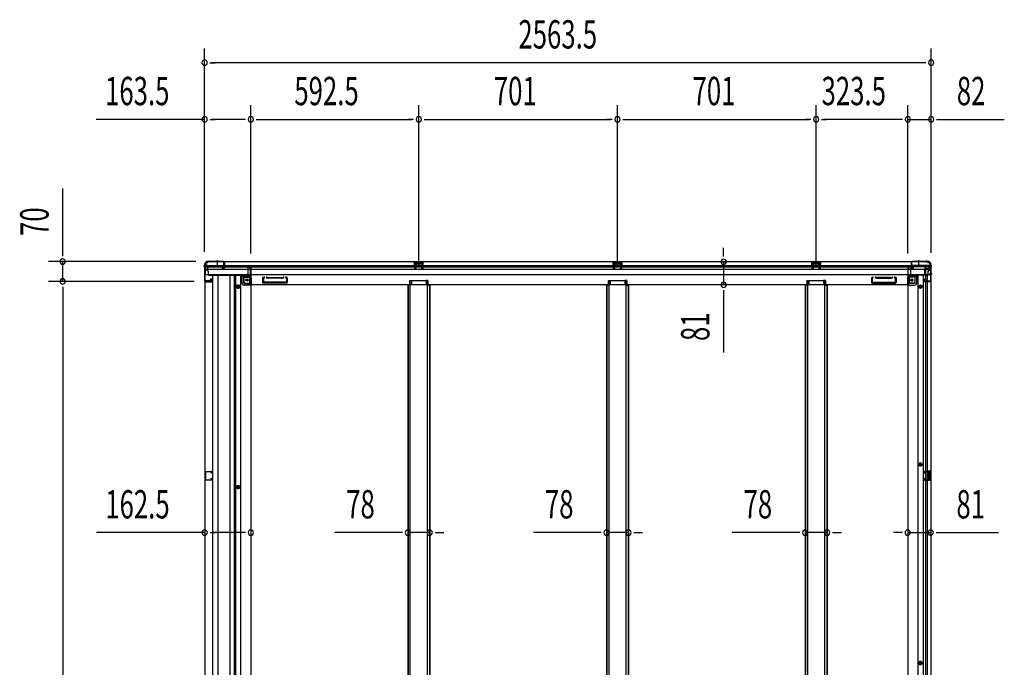
# Model space of a CAD drawing. Extents: x 543 to 20478, y 217 to 14052.
# Drawn here: x 7768 to 11242, y 5524 to 7810 of the extents above; entities that cross this region are included whole.
import ezdxf

# ---------------------------------------------------------------- set-up
doc = ezdxf.new("R2010")
doc.units = 0
doc.header["$LTSCALE"] = 50
doc.header["$MEASUREMENT"] = 0
for name, pattern in [('1PL-M', [15, 12, -1, 1, -1]), ('1PL-S', [4, 2.5, -0.5, 0.5, -0.5]), ('HIDE-L', [3, 2, -1]), ('HIDE-M', [2, 1, -1])]:
    doc.linetypes.add(name, pattern=pattern)
for name, color, linetype in [('SUNPOU', 4, 'CONTINUOUS'), ('下枠側', 1, 'CONTINUOUS'), ('下枠前', 3, 'CONTINUOUS'), ('下枠後', 2, 'CONTINUOUS'), ('土台前', 3, 'CONTINUOUS'), ('床補強', 3, 'CONTINUOUS'), ('柱前', 3, 'CONTINUOUS'), ('柱後', 3, 'CONTINUOUS'), ('間柱', 3, 'CONTINUOUS')]:
    doc.layers.add(name, color=color, linetype=linetype)
doc.styles.add('00', font='ROMANS', dxfattribs={"width": 0.666667, "bigfont": 'BIGFONT'})

msp = doc.modelspace()

# ---------------------------------------------------------------- linework, layer by layer
at = {"layer": 'SUNPOU'}
for p, q in [((8420.5, 6990.7), (8420.5, 7707.9)), ((10984, 6986.5), (10984, 7707.9)), ((8439.3, 7657.9), (8458, 7657.9)), ((10959, 7657.9), (8445.5, 7657.9)), ((10965.3, 7657.9), (10946.5, 7657.9)), ((8420.5, 6990.7), (8420.5, 7507.9)), ((8583.8, 6985), (8583.8, 7507.9)), ((8583.8, 6985), (8583.8, 7507.9)), ((9176.3, 6938), (9176.3, 7507.9)), ((9176.3, 6938), (9176.3, 7507.9)), ((9877.3, 6938), (9877.3, 7507.9)), ((9877.3, 6938), (9877.3, 7507.9)), ((10578.3, 6938), (10578.3, 7507.9)), ((10578.3, 6938), (10578.3, 7507.9)), ((10901.8, 6985), (10901.8, 7507.9)), ((10901.8, 6985), (10901.8, 7507.9)), ((10984, 6986.5), (10984, 7507.9)), ((8420.5, 7457.9), (8038.4, 7457.9)), ((8439.3, 7457.9), (8458, 7457.9)), ((8558.8, 7457.9), (8445.5, 7457.9)), ((8565.1, 7457.9), (8546.3, 7457.9)), ((8602.6, 7457.9), (8621.3, 7457.9)), ((8608.8, 7457.9), (9151.3, 7457.9)), ((9157.6, 7457.9), (9138.8, 7457.9)), ((9195.1, 7457.9), (9213.8, 7457.9)), ((9201.3, 7457.9), (9852.3, 7457.9)), ((9858.6, 7457.9), (9839.8, 7457.9)), ((9896.1, 7457.9), (9914.8, 7457.9)), ((9902.3, 7457.9), (10553.3, 7457.9)), ((10559.6, 7457.9), (10540.8, 7457.9)), ((10597.1, 7457.9), (10615.8, 7457.9)), ((10876.8, 7457.9), (10603.3, 7457.9)), ((10876.8, 7457.9), (10851.8, 7457.9)), ((10883.1, 7457.9), (10864.3, 7457.9)), ((10883.1, 7457.9), (10864.3, 7457.9)), ((10901.8, 7457.9), (10984, 7457.9)), ((11002.8, 7457.9), (11021.5, 7457.9)), ((11009, 7457.9), (11242, 7457.9)), ((7920.1, 6981), (7920.1, 7213.9)), ((7920.1, 6974.7), (7920.1, 6993.5)), ((10251.6, 6980), (10251.6, 7005)), ((10251.6, 6973.7), (10251.6, 6992.5)), ((8390, 6956), (7870.1, 6956)), ((7920.1, 6886), (7920.1, 6956)), ((10251.6, 6955), (10251.6, 6874)), ((8383.3, 6886), (7870.1, 6886)), ((8383.3, 6886), (7870.1, 6886)), ((7920.1, 6867.2), (7920.1, 6848.5)), ((7920.1, 6867.2), (7920.1, 6848.5)), ((7920.1, 6861), (7920.1, 6836)), ((7920.1, 6861), (7920.1, 3436)), ((10251.6, 6855.2), (10251.6, 6836.5)), ((10251.6, 6849), (10251.6, 6635.1)), ((8421.3, 5999.4), (8039.2, 5999.4)), ((8440.1, 5999.4), (8458.8, 5999.4)), ((8558.8, 5999.4), (8446.3, 5999.4)), ((8565.1, 5999.4), (8546.3, 5999.4)), ((9112.5, 5999.4), (8879.6, 5999.4)), ((9118.8, 5999.4), (9100, 5999.4)), ((9215.1, 5999.4), (9137.5, 5999.4)), ((9233.9, 5999.4), (9252.6, 5999.4)), ((9240.1, 5999.4), (9265.1, 5999.4)), ((9813.5, 5999.4), (9580.6, 5999.4)), ((9819.8, 5999.4), (9801, 5999.4)), ((9916.1, 5999.4), (9838.5, 5999.4)), ((9934.9, 5999.4), (9953.6, 5999.4)), ((9941.1, 5999.4), (9966.1, 5999.4)), ((10514.5, 5999.4), (10281.6, 5999.4)), ((10520.8, 5999.4), (10502, 5999.4)), ((10617.1, 5999.4), (10539.5, 5999.4)), ((10635.9, 5999.4), (10654.6, 5999.4)), ((10642.1, 5999.4), (10667.1, 5999.4)), ((10876.4, 5999.4), (10851.4, 5999.4)), ((10882.7, 5999.4), (10863.9, 5999.4)), ((10901.4, 5999.4), (10982.4, 5999.4)), ((11001.2, 5999.4), (11019.9, 5999.4)), ((11007.4, 5999.4), (11221.3, 5999.4))]:
    msp.add_line(p, q, dxfattribs=at)
for centre, start, end in [((8420.5, 7657.9), 0, 180), ((8420.5, 7657.9), 180, 0), ((10984, 7657.9), 0, 180), ((10984, 7657.9), 180, 0), ((8420.5, 7457.9), 0, 180), ((8420.5, 7457.9), 180, 0), ((8583.8, 7457.9), 0, 180), ((8583.8, 7457.9), 0, 180), ((8583.8, 7457.9), 180, 0), ((8583.8, 7457.9), 180, 0), ((9176.3, 7457.9), 0, 180), ((9176.3, 7457.9), 0, 180), ((9176.3, 7457.9), 180, 0), ((9176.3, 7457.9), 180, 0), ((9877.3, 7457.9), 0, 180), ((9877.3, 7457.9), 0, 180), ((9877.3, 7457.9), 180, 0), ((9877.3, 7457.9), 180, 0), ((10578.3, 7457.9), 0, 180), ((10578.3, 7457.9), 0, 180), ((10578.3, 7457.9), 180, 0), ((10578.3, 7457.9), 180, 0), ((10901.8, 7457.9), 0, 180), ((10901.8, 7457.9), 0, 180), ((10901.8, 7457.9), 180, 0), ((10901.8, 7457.9), 180, 0), ((10984, 7457.9), 0, 180), ((10984, 7457.9), 180, 0), ((7920.1, 6956), 90, 270), ((7920.1, 6956), 270, 90), ((10251.6, 6955), 90, 270), ((10251.6, 6955), 270, 90), ((7920.1, 6886), 90, 270), ((7920.1, 6886), 90, 270), ((7920.1, 6886), 270, 90), ((7920.1, 6886), 270, 90), ((10251.6, 6874), 90, 270), ((10251.6, 6874), 270, 90), ((8421.3, 5999.4), 0, 180), ((8421.3, 5999.4), 180, 0), ((8583.8, 5999.4), 0, 180), ((8583.8, 5999.4), 180, 0), ((9137.5, 5999.4), 0, 180), ((9137.5, 5999.4), 180, 0), ((9215.1, 5999.4), 0, 180), ((9215.1, 5999.4), 180, 0), ((9838.5, 5999.4), 0, 180), ((9838.5, 5999.4), 180, 0), ((9916.1, 5999.4), 0, 180), ((9916.1, 5999.4), 180, 0), ((10539.5, 5999.4), 0, 180), ((10539.5, 5999.4), 180, 0), ((10617.1, 5999.4), 0, 180), ((10617.1, 5999.4), 180, 0), ((10901.4, 5999.4), 0, 180), ((10901.4, 5999.4), 180, 0), ((10982.4, 5999.4), 0, 180), ((10982.4, 5999.4), 180, 0)]:
    msp.add_arc(centre, 9.38, start, end, dxfattribs=at)
at = {"layer": '下枠側'}
for p, q in [((8432.3, 6955), (8432.3, 6954)), ((10971.8, 6955), (8432.3, 6955)), ((8488.8, 6936), (8488.8, 6954)), ((8489.8, 6955), (8490.3, 6955)), ((8491.3, 6954), (8491.3, 6934)), ((9192.3, 6955), (9160.3, 6955)), ((9160.3, 6955), (9160.3, 6941)), ((9192.3, 6954), (9160.3, 6954)), ((9164.8, 6950.5), (9164.8, 6941)), ((9167.3, 6951.5), (9165.8, 6951.5)), ((9168.3, 6950.5), (9168.3, 6948)), ((9184.3, 6948), (9184.3, 6950.5)), ((9186.8, 6951.5), (9185.3, 6951.5)), ((9187.8, 6941), (9187.8, 6950.5)), ((9192.3, 6941), (9192.3, 6955)), ((9893.3, 6955), (9861.3, 6955)), ((9861.3, 6955), (9861.3, 6941)), ((9893.3, 6954), (9861.3, 6954)), ((9865.8, 6950.5), (9865.8, 6941)), ((9868.3, 6951.5), (9866.8, 6951.5)), ((9869.3, 6950.5), (9869.3, 6948)), ((9885.3, 6948), (9885.3, 6950.5)), ((9887.8, 6951.5), (9886.3, 6951.5)), ((9888.8, 6941), (9888.8, 6950.5)), ((9893.3, 6941), (9893.3, 6955)), ((10594.3, 6955), (10562.3, 6955)), ((10562.3, 6955), (10562.3, 6941)), ((10594.3, 6954), (10562.3, 6954)), ((10566.8, 6950.5), (10566.8, 6941)), ((10569.3, 6951.5), (10567.8, 6951.5)), ((10570.3, 6950.5), (10570.3, 6948)), ((10586.3, 6948), (10586.3, 6950.5)), ((10588.8, 6951.5), (10587.3, 6951.5)), ((10589.8, 6941), (10589.8, 6950.5)), ((10594.3, 6941), (10594.3, 6955)), ((10912.8, 6954), (10912.8, 6934)), ((10914.3, 6955), (10913.8, 6955)), ((10915.3, 6936), (10915.3, 6954)), ((10971.8, 6955), (10971.8, 6954)), ((8422.3, 6944), (8422.3, 6909)), ((8422.3, 6942), (8488.8, 6942)), ((8422.3, 6937), (8488.8, 6937)), ((10981.8, 6927.5), (8422.3, 6927.5)), ((8482.8, 6937), (8488.8, 6937)), ((8482.8, 6937), (8488.8, 6937)), ((8482.8, 6934), (8482.8, 6937)), ((8482.8, 6936), (8488.8, 6936)), ((8482.8, 6936), (8488.8, 6936)), ((8489.3, 6932), (8484.8, 6932)), ((8491.3, 6942), (10912.8, 6942)), ((8491.3, 6937), (10912.8, 6937)), ((9164.8, 6946.7), (9160.3, 6946.7)), ((9164.8, 6945.1), (9160.3, 6945.1)), ((9160.5, 6942), (9164.8, 6942)), ((9183.3, 6947), (9169.3, 6947)), ((9192.3, 6946.7), (9187.8, 6946.7)), ((9192.3, 6945.1), (9187.8, 6945.1)), ((9192.2, 6942), (9187.8, 6942)), ((9865.8, 6946.7), (9861.3, 6946.7)), ((9865.8, 6945.1), (9861.3, 6945.1)), ((9861.5, 6942), (9865.8, 6942)), ((9884.3, 6947), (9870.3, 6947)), ((9893.3, 6946.7), (9888.8, 6946.7)), ((9893.3, 6945.1), (9888.8, 6945.1)), ((9893.2, 6942), (9888.8, 6942)), ((10566.8, 6946.7), (10562.3, 6946.7)), ((10566.8, 6945.1), (10562.3, 6945.1)), ((10562.5, 6942), (10566.8, 6942)), ((10585.3, 6947), (10571.3, 6947)), ((10594.3, 6946.7), (10589.8, 6946.7)), ((10594.3, 6945.1), (10589.8, 6945.1)), ((10594.2, 6942), (10589.8, 6942)), ((10914.8, 6932), (10919.3, 6932)), ((10981.8, 6942), (10915.3, 6942)), ((10981.8, 6937), (10915.3, 6937)), ((10921.3, 6937), (10915.3, 6937)), ((10921.3, 6937), (10915.3, 6937)), ((10921.3, 6936), (10915.3, 6936)), ((10921.3, 6936), (10915.3, 6936)), ((10921.3, 6934), (10921.3, 6937)), ((10981.8, 6944), (10981.8, 6909)), ((10981.8, 6909), (8422.3, 6909)), ((8553.3, 6909), (8553.3, 6905.5)), ((8553.3, 6905.5), (8559.3, 6900.5)), ((8553.3, 6905.5), (8577.8, 6905.5)), ((8559.3, 6900.5), (8559.3, 6885)), ((8559.3, 6900.5), (8577.8, 6900.5)), ((8564.3, 6880), (8581.8, 6880)), ((8579.8, 6898.5), (8579.8, 6880)), ((8584.8, 6898.5), (8584.8, 6874)), ((8625.3, 6899.5), (8625.3, 6882)), ((8626, 6900.2), (8629.9, 6901.4)), ((8710.3, 6880), (8627.3, 6880)), ((8628.3, 6897.5), (8628.3, 6884)), ((8629, 6898), (8630.8, 6898.5)), ((8708.3, 6883), (8629.3, 6883)), ((8643.1, 6897.2), (8638.9, 6898.5)), ((8644.1, 6900.1), (8639.8, 6901.4)), ((8644.3, 6900), (8693, 6900)), ((8693, 6897), (8644.3, 6897)), ((8693.6, 6900.1), (8697.9, 6901.4)), ((8694.5, 6897.2), (8698.8, 6898.5)), ((8707.9, 6898.2), (8706.9, 6898.5)), ((8709.5, 6900.9), (8707.8, 6901.4)), ((8709.3, 6896.3), (8709.3, 6884)), ((8712.3, 6897), (8712.3, 6882)), ((9143.8, 6889), (9143.8, 6874)), ((9143.8, 6889), (9150.8, 6889)), ((9143.8, 6882), (9150.8, 6882)), ((9150.8, 6889), (9150.8, 6874)), ((9201.8, 6889), (9201.8, 6874)), ((9208.8, 6889), (9201.8, 6889)), ((9208.8, 6882), (9201.8, 6882)), ((9208.8, 6889), (9208.8, 6874)), ((9844.8, 6889), (9844.8, 6874)), ((9844.8, 6889), (9851.8, 6889)), ((9844.8, 6882), (9851.8, 6882)), ((9851.8, 6889), (9851.8, 6874)), ((9902.8, 6889), (9902.8, 6874)), ((9909.8, 6889), (9902.8, 6889)), ((9909.8, 6882), (9902.8, 6882)), ((9909.8, 6889), (9909.8, 6874)), ((10545.8, 6889), (10545.8, 6874)), ((10545.8, 6889), (10552.8, 6889)), ((10545.8, 6882), (10552.8, 6882)), ((10552.8, 6889), (10552.8, 6874)), ((10603.8, 6889), (10603.8, 6874)), ((10610.8, 6889), (10603.8, 6889)), ((10610.8, 6882), (10603.8, 6882)), ((10610.8, 6889), (10610.8, 6874)), ((10773.3, 6897), (10773.3, 6882)), ((10775.3, 6880), (10858.3, 6880)), ((10776.1, 6900.9), (10777.9, 6901.4)), ((10776.3, 6896.3), (10776.3, 6884)), ((10777.3, 6883), (10856.3, 6883)), ((10777.7, 6898.2), (10778.8, 6898.5)), ((10791.1, 6897.2), (10786.9, 6898.5)), ((10792.1, 6900.1), (10787.8, 6901.4)), ((10792.6, 6897), (10841.4, 6897)), ((10841.4, 6900), (10792.7, 6900)), ((10841.6, 6900.1), (10845.9, 6901.4)), ((10842.5, 6897.2), (10846.8, 6898.5)), ((10856.6, 6898), (10854.9, 6898.5)), ((10859.6, 6900.2), (10855.8, 6901.4)), ((10857.3, 6897.5), (10857.3, 6884)), ((10860.3, 6899.5), (10860.3, 6882)), ((10900.8, 6898.5), (10900.8, 6874)), ((10921.3, 6880), (10903.8, 6880)), ((10905.8, 6898.5), (10905.8, 6880)), ((10932.3, 6905.5), (10907.8, 6905.5)), ((10926.3, 6900.5), (10907.8, 6900.5)), ((10932.3, 6905.5), (10926.3, 6900.5)), ((10926.3, 6900.5), (10926.3, 6885)), ((10932.3, 6909), (10932.3, 6905.5)), ((8584.8, 6876.5), (8584.8, 6874)), ((10900.8, 6874), (8584.8, 6874)), ((9143.8, 6875), (9150.8, 6875)), ((9208.8, 6875), (9201.8, 6875)), ((9844.8, 6875), (9851.8, 6875)), ((9909.8, 6875), (9902.8, 6875)), ((10545.8, 6875), (10552.8, 6875)), ((10610.8, 6875), (10603.8, 6875)), ((10900.8, 6876.5), (10900.8, 6874))]:
    msp.add_line(p, q, dxfattribs=at)
at = {"layer": '下枠側', "color": 6, "linetype": '1PL-M'}
for p, q in [((8465.3, 6961.3), (8465.3, 6944.3)), ((8465.3, 6955), (8465.3, 6943.8)), ((10938.8, 6961.3), (10938.8, 6944.3))]:
    msp.add_line(p, q, dxfattribs=at)
at = {"layer": '下枠側'}
for centre in [(8569.8, 6890.5), (10915.8, 6890.5)]:
    msp.add_circle(centre, 4, dxfattribs=at)
for centre, radius, start, end in [((8430.3, 6944), 8, 90, 180), ((8430.3, 6954), 2, 270, 0), ((8489.8, 6954), 1, 90, 180), ((8490.3, 6954), 1, 0, 90), ((9165.8, 6950.5), 1, 90, 180), ((9167.3, 6950.5), 1, 0, 90), ((9169.3, 6948), 1, 180, 270), ((9183.3, 6948), 1, 270, 0), ((9185.3, 6950.5), 1, 90, 180), ((9186.8, 6950.5), 1, 0, 90), ((9866.8, 6950.5), 1, 90, 180), ((9868.3, 6950.5), 1, 0, 90), ((9870.3, 6948), 1, 180, 270), ((9884.3, 6948), 1, 270, 0), ((9886.3, 6950.5), 1, 90, 180), ((9887.8, 6950.5), 1, 0, 90), ((10567.8, 6950.5), 1, 90, 180), ((10569.3, 6950.5), 1, 0, 90), ((10571.3, 6948), 1, 180, 270), ((10585.3, 6948), 1, 270, 0), ((10587.3, 6950.5), 1, 90, 180), ((10588.8, 6950.5), 1, 0, 90), ((10913.8, 6954), 1, 90, 180), ((10914.3, 6954), 1, 0, 90), ((10973.8, 6954), 2, 180, 270), ((10973.8, 6944), 8, 0, 90), ((8484.8, 6934), 2, 180, 270), ((8489.3, 6934), 2, 270, 0), ((10914.8, 6934), 2, 180, 270), ((10919.3, 6934), 2, 270, 0), ((8564.3, 6885), 5, 180, 270), ((8577.8, 6898.5), 7, 0, 90), ((8577.8, 6898.5), 2, 0, 90), ((8581.8, 6877), 3, 0, 90), ((8626.3, 6899.2), 1, 107.4576, 180), ((8627.3, 6882), 2, 180, 270), ((8629.3, 6897), 1, 107.4576, 180), ((8629.3, 6884), 1, 180, 270), ((8630.3, 6900), 1.5, 0, 107.4576), ((8630.3, 6900), 1.5, 287.4576, 0), ((8639.3, 6900), 1.5, 72.5424, 180), ((8639.3, 6900), 1.5, 180, 252.5424), ((8644.6, 6902), 5, 252.5424, 269.9995), ((8644.7, 6902), 2, 252.5424, 270), ((8693, 6902), 2, 270, 287.4576), ((8693, 6902), 5, 270.0005, 287.4576), ((8693.2, 6901), 1, 270, 287.4576), ((8693.2, 6901), 1, 270, 287.4576), ((8698.3, 6900), 1.5, 0, 107.4576), ((8698.3, 6900), 1.5, 287.4576, 0), ((8707.3, 6900), 1.5, 72.5424, 180), ((8707.3, 6900), 1.5, 180, 252.5424), ((8707.3, 6896.3), 2, 0, 72.5424), ((8708.3, 6884), 1, 270, 0), ((8708.3, 6897), 4, 0, 72.5424), ((8710.3, 6882), 2, 270, 0), ((10777.3, 6897), 4, 107.4576, 180), ((10775.3, 6882), 2, 180, 270), ((10778.3, 6896.3), 2, 107.4576, 180), ((10777.3, 6884), 1, 180, 270), ((10778.3, 6900), 1.5, 0, 107.4576), ((10778.3, 6900), 1.5, 287.4576, 0), ((10787.3, 6900), 1.5, 72.5424, 180), ((10787.3, 6900), 1.5, 180, 252.5424), ((10792.6, 6902), 5, 252.5424, 269.9995), ((10792.7, 6902), 2, 252.5424, 270), ((10792.5, 6901), 1, 252.5424, 270), ((10792.5, 6901), 1, 252.5424, 270), ((10841, 6902), 2, 270, 287.4576), ((10841, 6902), 5, 270.0005, 287.4576), ((10846.3, 6900), 1.5, 0, 107.4576), ((10846.3, 6900), 1.5, 287.4576, 0), ((10855.3, 6900), 1.5, 72.5424, 180), ((10855.3, 6900), 1.5, 180, 252.5424), ((10856.3, 6884), 1, 270, 0), ((10856.3, 6897), 1, 0, 72.5424), ((10858.3, 6882), 2, 270, 0), ((10859.3, 6899.2), 1, 0, 72.5424), ((10907.8, 6898.5), 7, 90, 180), ((10903.8, 6877), 3, 90, 180), ((10907.8, 6898.5), 2, 90, 180), ((10921.3, 6885), 5, 270, 0)]:
    msp.add_arc(centre, radius, start, end, dxfattribs=at)
at = {"layer": '下枠前'}
for p, q in [((8536.2, 6872.5), (8533.3, 6867.5)), ((8533.3, 6867.5), (8536.2, 6862.5)), ((8542, 6872.5), (8536.2, 6872.5)), ((8536.2, 6862.5), (8542, 6862.5)), ((8544.9, 6867.5), (8542, 6872.5)), ((8542, 6862.5), (8544.9, 6867.5)), ((8536.2, 6165), (8533.3, 6160)), ((8533.3, 6160), (8536.2, 6155)), ((8542, 6165), (8536.2, 6165)), ((8536.2, 6155), (8542, 6155)), ((8544.9, 6160), (8542, 6165)), ((8542, 6155), (8544.9, 6160))]:
    msp.add_line(p, q, dxfattribs=at)
at = {"layer": '下枠前', "color": 6, "linetype": 'HIDE-M'}
for p, q in [((8536.5, 6872), (8533.9, 6867.5)), ((8533.9, 6867.5), (8536.5, 6863)), ((8541.7, 6872), (8536.5, 6872)), ((8536.5, 6863), (8541.7, 6863)), ((8544.3, 6867.5), (8541.7, 6872)), ((8541.7, 6863), (8544.3, 6867.5)), ((8536.5, 6164.5), (8533.9, 6160)), ((8533.9, 6160), (8536.5, 6155.5)), ((8541.7, 6164.5), (8536.5, 6164.5)), ((8536.5, 6155.5), (8541.7, 6155.5)), ((8544.3, 6160), (8541.7, 6164.5)), ((8541.7, 6155.5), (8544.3, 6160))]:
    msp.add_line(p, q, dxfattribs=at)
for centre, radius in [((8539.1, 6867.5), 6), ((8539.1, 6867.5), 4.5), ((8539.1, 6160), 6), ((8539.1, 6160), 4.5)]:
    msp.add_circle(centre, radius, dxfattribs=at)
at = {"layer": '下枠前', "color": 4}
for centre in [(8539.1, 6867.5), (8539.1, 6160)]:
    msp.add_circle(centre, 3, dxfattribs=at)
at = {"layer": '下枠前'}
for centre in [(8539.1, 6867.5), (8539.1, 6160)]:
    msp.add_circle(centre, 2, dxfattribs=at)
at = {"layer": '下枠後'}
for p, q in [((10901.8, 6935), (10901.8, 3362)), ((10902.8, 6935), (10901.8, 6935)), ((10902.8, 6932), (10901.8, 6932)), ((10902.8, 6873), (10902.8, 6935)), ((10904.8, 6934), (10904.8, 6937)), ((10908.8, 6940), (10907.8, 6940)), ((10911.8, 6909), (10911.8, 6937)), ((10973.8, 6932), (10960.8, 6932)), ((10960.8, 6932), (10960.8, 6909)), ((10961.3, 6932), (10960.8, 6932)), ((10961.3, 6932), (10963, 6933.9)), ((10964.4, 6933), (10964.4, 6909)), ((10964.4, 6930), (10964.4, 6909)), ((10972.8, 6932), (10972.8, 6920)), ((10972.8, 6909), (10972.8, 6922)), ((10973.8, 6932.1), (10973.8, 6924.2)), ((10975.8, 6941), (10975.8, 6934)), ((10982.8, 6925), (10975.8, 6925)), ((10982.8, 6944), (10978.8, 6944)), ((10981.8, 6925), (10981.8, 6944)), ((10982.8, 6944), (10982.8, 3353)), ((10904.8, 6875), (10904.8, 6903)), ((10925.3, 6879), (10904.8, 6879)), ((10925.3, 6879), (10904.8, 6879)), ((10971.8, 6908), (10909.8, 6908)), ((10927.3, 6881), (10927.3, 6908)), ((10927.3, 6881), (10927.3, 6908)), ((10933.3, 6881), (10933.3, 6908)), ((10933.3, 6881), (10933.3, 6908)), ((10936.8, 6908), (10936.8, 3389)), ((10955.3, 6908), (10955.3, 3389)), ((10957.8, 6887), (10957.8, 6891.5)), ((10957.8, 6887), (10957.8, 6891.5)), ((10959.8, 6893.5), (10963.8, 6893.5)), ((10978.8, 6885), (10959.8, 6885)), ((10962.8, 6893.5), (10962.8, 6887.5)), ((10963.8, 6887.5), (10962.8, 6887.5)), ((10963.8, 6908), (10963.8, 3412)), ((10963.8, 6893.5), (10963.8, 6887.5)), ((10963.8, 6887.5), (10973.5, 6887.5)), ((10969.8, 6908), (10969.8, 3412)), ((10973.5, 6887.5), (10974.5, 6887.5)), ((10974.5, 6887.5), (10978.8, 6887.5)), ((10979.8, 6886.5), (10979.8, 6886)), ((10902.8, 6873), (10901.8, 6873)), ((10902.8, 6873), (10901.8, 6873)), ((10902.8, 6873), (10925.3, 6873)), ((10902.8, 6873), (10925.3, 6873)), ((10982.8, 6216), (10969.8, 6216)), ((10978.3, 6211.5), (10969.8, 6211.5)), ((10969.8, 6188.5), (10978.3, 6188.5)), ((10969.8, 6184), (10982.8, 6184)), ((10970.8, 6216), (10970.8, 6211.5)), ((10970.8, 6184), (10970.8, 6188.5)), ((10974.8, 6193), (10974.8, 6207)), ((10978.3, 6208), (10975.8, 6208)), ((10975.8, 6192), (10978.3, 6192)), ((10979.3, 6209), (10979.3, 6210.5)), ((10979.3, 6189.5), (10979.3, 6191)), ((10981.8, 6184), (10981.8, 6216)), ((10982.8, 6184), (10982.8, 6216))]:
    msp.add_line(p, q, dxfattribs=at)
at = {"layer": '下枠後', "color": 6, "linetype": 'HIDE-L'}
for p, q in [((10981.3, 6915.2), (10980.8, 6915.2)), ((10980.8, 6915.2), (10980.8, 6906.8)), ((10982.2, 6914.5), (10980.8, 6914.5)), ((10981.3, 6914.2), (10980.8, 6914.2)), ((10981.3, 6907.8), (10980.8, 6907.8)), ((10982.2, 6907.5), (10980.8, 6907.5)), ((10981.3, 6906.8), (10980.8, 6906.8)), ((10970.8, 6193.5), (10970.8, 6206.5)), ((10971.8, 6207.5), (10974.8, 6207.5)), ((10971.8, 6192.5), (10974.8, 6192.5)), ((10972.5, 6207.5), (10975.5, 6207.5)), ((10975.8, 6193.5), (10975.8, 6206.5))]:
    msp.add_line(p, q, dxfattribs=at)
at = {"layer": '下枠後', "color": 6, "linetype": '1PL-S'}
msp.add_line((10987.8, 6911), (10976.6, 6911), dxfattribs=at)
at = {"layer": '下枠後', "color": 6, "linetype": 'HIDE-M'}
for p, q in [((10940.1, 6867.5), (10943, 6872.5)), ((10943, 6862.5), (10940.1, 6867.5)), ((10943, 6872.5), (10948.7, 6872.5)), ((10948.7, 6862.5), (10943, 6862.5)), ((10948.7, 6872.5), (10951.6, 6867.5)), ((10951.6, 6867.5), (10948.7, 6862.5)), ((10943, 6245), (10940.1, 6240)), ((10940.1, 6240), (10943, 6235)), ((10948.7, 6245), (10943, 6245)), ((10943, 6235), (10948.7, 6235)), ((10951.6, 6240), (10948.7, 6245)), ((10948.7, 6235), (10951.6, 6240)), ((10943, 5544), (10940.1, 5539)), ((10940.1, 5539), (10943, 5534)), ((10948.7, 5544), (10943, 5544)), ((10943, 5534), (10948.7, 5534)), ((10951.6, 5539), (10948.7, 5544)), ((10948.7, 5534), (10951.6, 5539))]:
    msp.add_line(p, q, dxfattribs=at)
msp.add_circle((10915.8, 6890.5), 3.7, dxfattribs=at)
at = {"layer": '下枠後', "color": 4}
for centre in [(10915.8, 6890.5), (10945.8, 6867.5), (10945.8, 6240), (10945.8, 5539)]:
    msp.add_circle(centre, 3, dxfattribs=at)
at = {"layer": '下枠後'}
for centre, radius in [((10915.8, 6890.5), 2.5), ((10915.8, 6890.5), 2.5), ((10945.8, 6867.5), 6), ((10945.8, 6867.5), 4.5), ((10945.8, 6867.5), 2), ((10945.8, 6240), 6), ((10945.8, 6240), 4.5), ((10945.8, 6240), 2), ((10945.8, 5539), 6), ((10945.8, 5539), 4.5), ((10945.8, 5539), 2)]:
    msp.add_circle(centre, radius, dxfattribs=at)
for centre, radius, start, end in [((10902.8, 6934), 2, 270, 0), ((10907.8, 6937), 3, 90, 180), ((10908.8, 6937), 3, 0, 90), ((10908.8, 6937), 3, 0, 90), ((10963.4, 6933), 1, 0, 116.5651), ((10975.8, 6922), 3, 90, 180), ((10973.8, 6934), 2, 270, 0), ((10978.8, 6941), 3, 90, 180), ((10909.8, 6903), 5, 90, 180), ((10925.3, 6881), 8, 270, 0), ((10925.3, 6881), 2, 270, 0), ((10925.3, 6881), 8, 270, 0), ((10925.3, 6881), 2, 270, 0), ((10959.8, 6891.5), 2, 90, 180), ((10959.8, 6887), 2, 180, 270), ((10971.8, 6909), 1, 270, 0), ((10978.8, 6886.5), 1, 0, 90), ((10978.8, 6886), 1, 270, 0), ((10902.8, 6875), 2, 270, 0), ((10902.8, 6875), 2, 270, 0), ((10975.8, 6207), 1, 90, 180), ((10975.8, 6193), 1, 180, 270), ((10978.3, 6210.5), 1, 0, 90), ((10978.3, 6209), 1, 270, 0), ((10978.3, 6191), 1, 0, 90), ((10978.3, 6189.5), 1, 270, 0)]:
    msp.add_arc(centre, radius, start, end, dxfattribs=at)
at = {"layer": '下枠後', "color": 6, "linetype": 'HIDE-L'}
for centre, radius, start, end in [((10981.3, 6915.7), 1.5, 270, 0), ((10981.3, 6915.7), 0.5, 270, 0), ((10981.3, 6906.3), 1.5, 0, 90), ((10981.3, 6906.3), 0.5, 0, 90), ((10971.8, 6206.5), 1, 90, 180), ((10971.8, 6193.5), 1, 180, 270), ((10974.8, 6206.5), 1, 0, 90), ((10974.8, 6193.5), 1, 270, 0)]:
    msp.add_arc(centre, radius, start, end, dxfattribs=at)
at = {"layer": '土台前', "color": 3}
for p, q in [((8421.3, 6944), (8421.3, 3353)), ((8426.3, 6926), (8421.3, 6926)), ((8428.3, 6926), (8421.3, 6926)), ((8433.3, 6921), (8433.3, 6910)), ((8439.3, 6887.5), (8424.3, 6887.5)), ((8424.3, 6885), (8446.3, 6885)), ((8435.3, 6908), (8575.8, 6908)), ((8440.3, 6892.5), (8440.3, 6888.5)), ((8446.3, 6893.5), (8441.3, 6893.5)), ((8448.3, 6908), (8448.3, 3389)), ((8448.3, 6887), (8448.3, 6891.5)), ((8467.3, 6908), (8467.3, 3389)), ((8511.3, 3389), (8511.3, 6908)), ((8525.3, 6908), (8525.3, 3389)), ((8530.3, 3389), (8530.3, 6908)), ((8548.8, 3389), (8548.8, 6908))]:
    msp.add_line(p, q, dxfattribs=at)
at = {"layer": '土台前'}
for p, q in [((8427.3, 6944), (8421.3, 6944)), ((8422.3, 6926), (8422.3, 6944)), ((8430.3, 6933.5), (8430.3, 6941)), ((8433.3, 6932), (8432.3, 6932)), ((8432.3, 6924), (8432.3, 6932)), ((8433.3, 6931.5), (8432.3, 6931.5)), ((8433.3, 6921), (8433.3, 6932)), ((8573.8, 6908), (8573.8, 6935.5)), ((8576.8, 6938.5), (8577.8, 6938.5)), ((8580.8, 6934), (8580.8, 6935.5)), ((8582.8, 6873), (8582.8, 6935)), ((8582.8, 6935), (8583.8, 6935)), ((8582.8, 6932), (8583.8, 6932)), ((8583.8, 6935), (8583.8, 3362)), ((8552.3, 6880.5), (8552.3, 6908)), ((8558.3, 6880.5), (8558.3, 6908)), ((8560.3, 6879), (8580.8, 6879)), ((8580.8, 6875), (8580.8, 6903)), ((8583.8, 6873), (8560.3, 6873)), ((8582.8, 6873), (8583.8, 6873))]:
    msp.add_line(p, q, dxfattribs=at)
msp.add_circle((8569.8, 6890.5), 2.5, dxfattribs=at)
for centre, radius, start, end in [((8427.3, 6941), 3, 0, 90), ((8432.3, 6933.5), 2, 180, 270), ((8576.8, 6935.5), 3, 90, 180), ((8577.8, 6935.5), 3, 0, 90), ((8582.8, 6934), 2, 180, 270), ((8560.3, 6881), 8, 180, 270), ((8560.3, 6881), 2, 180, 270), ((8575.8, 6903), 5, 0, 90), ((8582.8, 6875), 2, 180, 270)]:
    msp.add_arc(centre, radius, start, end, dxfattribs=at)
at = {"layer": '土台前', "color": 3}
for centre, radius, start, end in [((8428.3, 6921), 5, 0, 90), ((8435.3, 6910), 2, 180, 270), ((8439.3, 6888.5), 1, 270, 0), ((8441.3, 6892.5), 1, 90, 180), ((8446.3, 6891.5), 2, 0, 90), ((8446.3, 6887), 2, 270, 0)]:
    msp.add_arc(centre, radius, start, end, dxfattribs=at)
at = {"layer": '床補強'}
for p, q in [((9207.3, 6888), (9145.3, 6888)), ((9145.3, 6888), (9145.3, 3409)), ((9207.3, 3409), (9207.3, 6888)), ((9908.3, 6888), (9846.3, 6888)), ((9846.3, 6888), (9846.3, 3409)), ((9908.3, 3409), (9908.3, 6888)), ((10609.3, 6888), (10547.3, 6888)), ((10547.3, 6888), (10547.3, 3409)), ((10609.3, 3409), (10609.3, 6888)), ((9145.3, 6873), (9137.5, 6873)), ((9137.5, 6873), (9137.5, 3424)), ((9138.7, 6873), (9138.7, 3424)), ((9207.3, 6873), (9215.1, 6873)), ((9213.9, 6873), (9213.9, 3424)), ((9215.1, 6873), (9215.1, 3424)), ((9215.1, 6873), (9215.1, 3424)), ((9846.3, 6873), (9838.5, 6873)), ((9838.5, 6873), (9838.5, 3424)), ((9839.7, 6873), (9839.7, 3424)), ((9908.3, 6873), (9916.1, 6873)), ((9914.9, 6873), (9914.9, 3424)), ((9916.1, 6873), (9916.1, 3424)), ((9916.1, 6873), (9916.1, 3424)), ((10547.3, 6873), (10539.5, 6873)), ((10539.5, 6873), (10539.5, 3424)), ((10540.7, 6873), (10540.7, 3424)), ((10609.3, 6873), (10617.1, 6873)), ((10615.9, 6873), (10615.9, 3424)), ((10617.1, 6873), (10617.1, 3424)), ((10617.1, 6873), (10617.1, 3424))]:
    msp.add_line(p, q, dxfattribs=at)
at = {"layer": '柱前'}
for p, q in [((8436.9, 6957), (8435.3, 6957)), ((8435.3, 6956.2), (8436.9, 6956.2)), ((8437.8, 6956), (8438.8, 6955.5)), ((8438.1, 6956.7), (8439.1, 6956.2)), ((8487.7, 6956), (8440, 6956)), ((8487.7, 6955.2), (8440, 6955.2)), ((8489.7, 6953.2), (8489.7, 6933.8)), ((8490.5, 6953.2), (8490.5, 6933.8)), ((8419.5, 6939.6), (8419.5, 6941.2)), ((8419.8, 6938.4), (8420.3, 6937.4)), ((8420.3, 6941.2), (8420.3, 6939.6)), ((8420.5, 6936.5), (8420.5, 6888.8)), ((8420.6, 6938.7), (8421, 6937.8)), ((8421.3, 6936.5), (8421.3, 6888.8)), ((8484.8, 6933), (8488.3, 6932)), ((8485.1, 6933.8), (8488.5, 6932.8)), ((8423.3, 6886.8), (8442.7, 6886.8)), ((8423.3, 6886), (8442.7, 6886)), ((8442.8, 6891.5), (8443.7, 6888)), ((8443.5, 6891.7), (8444.5, 6888.3))]:
    msp.add_line(p, q, dxfattribs=at)
for centre, radius, start, end in [((8435.3, 6941.2), 15.8, 90, 180), ((8435.3, 6941.2), 15, 90, 180), ((8436.9, 6954.2), 2.8, 63.4349, 90), ((8436.9, 6954.2), 2, 63.4349, 90), ((8440, 6958), 2.8, 243.4349, 270), ((8440, 6958), 2, 243.4349, 270), ((8487.7, 6953.2), 2.8, 0, 90), ((8487.7, 6953.2), 2, 0, 90), ((8422.3, 6939.6), 2.8, 180, 206.5651), ((8422.3, 6939.6), 2, 180, 206.5651), ((8418.5, 6936.5), 2, 0, 26.5651), ((8418.5, 6936.5), 2.8, 0, 26.5651), ((8484.9, 6933.4), 0.4, 74.5154, 254.5154), ((8488.7, 6933.8), 1.8, 254.5154, 0), ((8488.7, 6933.8), 1, 254.5154, 0), ((8423.3, 6888.8), 2.8, 180, 270), ((8423.3, 6888.8), 2, 180, 270), ((8443.1, 6891.6), 0.4, 15.4846, 195.4846), ((8442.7, 6887.8), 1.8, 270, 15.4846), ((8442.7, 6887.8), 1, 270, 15.4846)]:
    msp.add_arc(centre, radius, start, end, dxfattribs=at)
at = {"layer": '柱後'}
for p, q in [((10913.6, 6953.2), (10913.6, 6933.8)), ((10914.4, 6953.2), (10914.4, 6933.8)), ((10964.2, 6956), (10916.4, 6956)), ((10964.2, 6955.2), (10916.4, 6955.2)), ((10966.1, 6956.7), (10965.1, 6956.2)), ((10966.4, 6956), (10965.4, 6955.5)), ((10967.3, 6957), (10968.8, 6957)), ((10968.8, 6956.2), (10967.3, 6956.2)), ((10919.1, 6933.8), (10915.7, 6932.8)), ((10919.4, 6933), (10915.9, 6932)), ((10982.8, 6888.8), (10982.8, 6936.5)), ((10983.6, 6938.7), (10983.1, 6937.8)), ((10983.6, 6888.8), (10983.6, 6936.5)), ((10983.8, 6941.2), (10983.8, 6939.6)), ((10984.3, 6938.4), (10983.9, 6937.4)), ((10984.6, 6939.6), (10984.6, 6941.2)), ((10960.7, 6891.7), (10959.7, 6888.3)), ((10961.4, 6891.5), (10960.5, 6888)), ((10980.8, 6886.8), (10961.4, 6886.8)), ((10980.8, 6886), (10961.4, 6886))]:
    msp.add_line(p, q, dxfattribs=at)
for centre, radius, start, end in [((10916.4, 6953.2), 2.8, 90, 180), ((10916.4, 6953.2), 2, 90, 180), ((10964.2, 6958), 2, 270, 296.5651), ((10964.2, 6958), 2.8, 270, 296.5651), ((10967.3, 6954.2), 2.8, 90, 116.5651), ((10967.3, 6954.2), 2, 90, 116.5651), ((10968.8, 6941.2), 15.8, 0, 90), ((10968.8, 6941.2), 15, 0, 90), ((10915.4, 6933.8), 1.8, 180, 285.4846), ((10915.4, 6933.8), 1, 180, 285.4846), ((10919.2, 6933.4), 0.4, 285.4846, 105.4846), ((10985.6, 6936.5), 2.8, 153.4349, 180), ((10981.8, 6939.6), 2, 333.4349, 0), ((10985.6, 6936.5), 2, 153.4349, 180), ((10981.8, 6939.6), 2.8, 333.4349, 0), ((10961.4, 6887.8), 1.8, 164.5154, 270), ((10961.4, 6887.8), 1, 164.5154, 270), ((10961, 6891.6), 0.4, 344.5154, 164.5154), ((10980.8, 6888.8), 2, 270, 0), ((10980.8, 6888.8), 2.8, 270, 0)]:
    msp.add_arc(centre, radius, start, end, dxfattribs=at)
at = {"layer": '間柱'}
for p, q in [((9160.9, 6951.9), (9161.3, 6931.9)), ((9162.3, 6932), (9161.9, 6952)), ((9189.8, 6954), (9162.9, 6954)), ((9162.9, 6953), (9189.8, 6953)), ((9190.8, 6952), (9190.4, 6932)), ((9191.4, 6931.9), (9191.8, 6951.9)), ((9861.9, 6951.9), (9862.3, 6931.9)), ((9863.3, 6932), (9862.9, 6952)), ((9890.8, 6954), (9863.9, 6954)), ((9863.9, 6953), (9890.8, 6953)), ((9891.8, 6952), (9891.4, 6932)), ((9892.4, 6931.9), (9892.8, 6951.9)), ((10562.9, 6951.9), (10563.3, 6931.9)), ((10564.3, 6932), (10563.9, 6952)), ((10591.8, 6954), (10564.9, 6954)), ((10564.9, 6953), (10591.8, 6953)), ((10592.8, 6952), (10592.4, 6932)), ((10593.4, 6931.9), (10593.8, 6951.9)), ((9166.8, 6932.8), (9163.8, 6931.1)), ((9164.3, 6930.2), (9167.3, 6932)), ((9167.3, 6932), (9166.8, 6932.8)), ((9185.8, 6932.8), (9185.3, 6932)), ((9185.3, 6932), (9188.4, 6930.2)), ((9188.9, 6931.1), (9185.8, 6932.8)), ((9867.8, 6932.8), (9864.8, 6931.1)), ((9865.3, 6930.2), (9868.3, 6932)), ((9868.3, 6932), (9867.8, 6932.8)), ((9886.8, 6932.8), (9886.3, 6932)), ((9886.3, 6932), (9889.4, 6930.2)), ((9889.9, 6931.1), (9886.8, 6932.8)), ((10568.8, 6932.8), (10565.8, 6931.1)), ((10566.3, 6930.2), (10569.3, 6932)), ((10569.3, 6932), (10568.8, 6932.8)), ((10587.8, 6932.8), (10587.3, 6932)), ((10587.3, 6932), (10590.4, 6930.2)), ((10590.9, 6931.1), (10587.8, 6932.8)), ((8422.3, 6186.5), (8422.3, 6213.4)), ((8423.3, 6213.4), (8423.3, 6186.5)), ((8424.4, 6215.4), (8444.4, 6215)), ((8444.4, 6214), (8424.4, 6214.4)), ((8424.4, 6185.5), (8444.4, 6185.9)), ((8444.4, 6184.9), (8424.4, 6184.5)), ((8443.5, 6209.5), (8445.2, 6212.5)), ((8444.3, 6209), (8443.5, 6209.5)), ((8443.5, 6190.5), (8444.3, 6191)), ((8445.2, 6187.4), (8443.5, 6190.5)), ((8446.1, 6212), (8444.3, 6209)), ((8444.3, 6191), (8446.1, 6187.9)), ((10959.8, 6209), (10958.1, 6212)), ((10958.1, 6187.9), (10959.8, 6191)), ((10959, 6212.5), (10960.7, 6209.5)), ((10960.7, 6190.5), (10959, 6187.4)), ((10959.8, 6215), (10979.8, 6215.4)), ((10979.8, 6214.4), (10959.8, 6214)), ((10960.7, 6209.5), (10959.8, 6209)), ((10959.8, 6191), (10960.7, 6190.5)), ((10959.8, 6185.9), (10979.8, 6185.5)), ((10979.8, 6184.5), (10959.8, 6184.9)), ((10980.8, 6186.5), (10980.8, 6213.4)), ((10981.8, 6213.4), (10981.8, 6186.5))]:
    msp.add_line(p, q, dxfattribs=at)
for centre, radius, start, end in [((9162.9, 6952), 2, 90, 181.1935), ((9162.9, 6952), 1, 90, 181.1935), ((9189.8, 6952), 2, 358.8065, 90), ((9189.8, 6952), 1, 358.8065, 90), ((9863.9, 6952), 2, 90, 181.1935), ((9863.9, 6952), 1, 90, 181.1935), ((9890.8, 6952), 2, 358.8065, 90), ((9890.8, 6952), 1, 358.8065, 90), ((10564.9, 6952), 2, 90, 181.1935), ((10564.9, 6952), 1, 90, 181.1935), ((10591.8, 6952), 2, 358.8065, 90), ((10591.8, 6952), 1, 358.8065, 90), ((9163.3, 6932), 2, 181.1935, 299.6631), ((9163.3, 6932), 1, 181.1935, 299.6631), ((9189.4, 6932), 2, 240.3369, 358.8065), ((9189.4, 6932), 1, 240.3369, 358.8065), ((9864.3, 6932), 2, 181.1935, 299.6631), ((9864.3, 6932), 1, 181.1935, 299.6631), ((9890.4, 6932), 2, 240.3369, 358.8065), ((9890.4, 6932), 1, 240.3369, 358.8065), ((10565.3, 6932), 2, 181.1935, 299.6631), ((10565.3, 6932), 1, 181.1935, 299.6631), ((10591.4, 6932), 2, 240.3369, 358.8065), ((10591.4, 6932), 1, 240.3369, 358.8065), ((8424.3, 6213.4), 2, 88.8065, 180), ((8424.3, 6186.5), 2, 180, 271.1935), ((8424.3, 6213.4), 1, 88.8065, 180), ((8424.3, 6186.5), 1, 180, 271.1935), ((8444.3, 6213), 2, 330.3369, 88.8065), ((8444.3, 6213), 1, 330.3369, 88.8065), ((8444.3, 6186.9), 2, 271.1935, 29.6631), ((8444.3, 6186.9), 1, 271.1935, 29.6631), ((10959.8, 6213), 2, 91.1935, 209.6631), ((10959.8, 6186.9), 2, 150.3369, 268.8065), ((10959.8, 6213), 1, 91.1935, 209.6631), ((10959.8, 6186.9), 1, 150.3369, 268.8065), ((10979.8, 6213.4), 2, 0, 91.1935), ((10979.8, 6213.4), 1, 360, 91.1935), ((10979.8, 6186.5), 2, 268.8065, 360), ((10979.8, 6186.5), 1, 268.8065, 0)]:
    msp.add_arc(centre, radius, start, end, dxfattribs=at)

# ---------------------------------------------------------------- texts
at = {"layer": 'SUNPOU', "style": '00', "width": 0.666667}
for s, p in [('2563.5', (9527.7, 7707.9)), ('163.5', (8069.4, 7507.9)), ('592.5', (8737.2, 7507.9)), ('701', (9441.1, 7507.9)), ('701', (10142.1, 7507.9)), ('323.5', (10597.2, 7507.9)), ('82', (11074.5, 7507.9)), ('162.5', (8070.2, 6049.4)), ('78', (8920.1, 6049.4)), ('78', (9621.1, 6049.4)), ('78', (10322.1, 6049.4)), ('81', (11072.9, 6049.4))]:
    msp.add_text(s, height=100, dxfattribs=at).set_placement(p)
for s, p in [('70', (7870.1, 7046.4)), ('81', (10201.6, 6675.6))]:
    msp.add_text(s, height=100, rotation=90, dxfattribs=at).set_placement(p)

doc.saveas('drawing.dxf')
